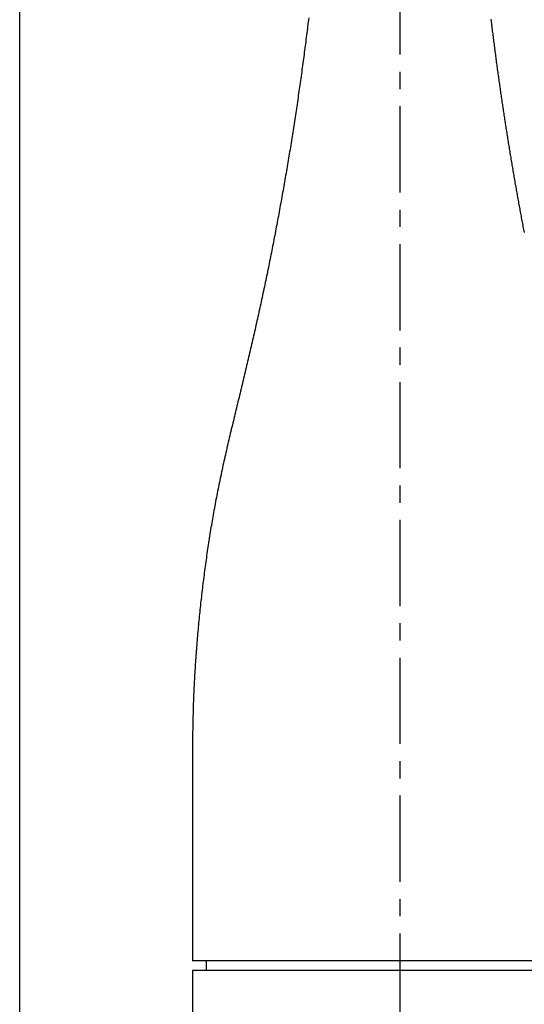
# Model space of a CAD drawing. Extents: x -1151 to -311, y -514 to 674.
# Drawn here: x -858 to -822, y 207 to 279 of the extents above; entities that cross this region are included whole.
import ezdxf

# ---------------------------------------------------------------- set-up
doc = ezdxf.new("R2010")
doc.units = 0
doc.header["$PDSIZE"] = -1
doc.linetypes.add('CENTER1', pattern=[10, 6.25, -1.25, 1.25, -1.25])
doc.layers.get('0').update_dxf_attribs({"linetype": 'CONTINUOUS'})
doc.layers.get('DEFPOINTS').update_dxf_attribs({"linetype": 'CONTINUOUS'})
for name, color, linetype in [('中心線', 1, 'CONTINUOUS'), ('寸法', 3, 'CONTINUOUS'), ('細線', 7, 'CONTINUOUS')]:
    doc.layers.add(name, color=color, linetype=linetype)
doc.styles.add('JAPANESE', font='romans.shx', dxfattribs={"bigfont": 'bigfont.shx'})
doc.dimstyles.get("Standard").update_dxf_attribs({"dimtxt": 2.5, "dimasz": 2.5, "dimexe": 1.25, "dimexo": 0.625, "dimtad": 1, "dimcen": 2.5, "dimazin": 3, "dimtfac": 1, "dimtmove": 0, "dimatfit": 3})

# ---------------------------------------------------------------- blocks, each defined once
blk = doc.blocks.new('_OPEN30')
at = {"color": 0, "linetype": 'BYBLOCK'}
for p, q in [((-1, 0.2679), (0, 0)), ((0, 0), (-1, -0.2679)), ((0, 0), (-1, 0))]:
    blk.add_line(p, q, dxfattribs=at)
blk = doc.blocks.new('*U18')
at = {"layer": '寸法', "color": 0, "style": 'JAPANESE'}
blk.add_text('140', height=10, dxfattribs=at).set_placement((-777.916, 102.488))
blk = doc.blocks.new('_D')
at = {"layer": 'DEFPOINTS', "color": 0}
for p in [(-690.919, 277.709), (-830.913, 125.914), (-830.913, 100.488)]:
    blk.add_point(p, dxfattribs=at)
at = {"layer": '寸法', "color": 0}
for p, q in [((-690.919, 267.709), (-690.919, 100.488)), ((-830.913, 115.914), (-830.913, 100.488)), ((-700.919, 100.488), (-820.913, 100.488))]:
    blk.add_line(p, q, dxfattribs=at)
at = {"layer": '寸法', "color": 0, "xscale": 10, "yscale": 10, "zscale": 10, "rotation": 180}
blk.add_blockref('_OPEN30', (-830.913, 100.488), dxfattribs=at)
at = {"layer": '寸法', "color": 0, "xscale": 10, "yscale": 10, "zscale": 10}
blk.add_blockref('_OPEN30', (-690.919, 100.488), dxfattribs=at)
at = {"layer": '細線'}
blk.add_blockref('*U18', (0, 0), dxfattribs=at)
blk = doc.blocks.new('*U19')
at = {"layer": '寸法', "color": 0, "style": 'JAPANESE'}
blk.add_text('179', height=10, dxfattribs=at).set_placement((-785.75, 418.378))
blk = doc.blocks.new('_D_6')
at = {"layer": 'DEFPOINTS', "color": 0}
for p in [(-858.488, 416.378), (-679.488, 325.452), (-858.488, 130.418)]:
    blk.add_point(p, dxfattribs=at)
at = {"layer": '寸法', "color": 0}
for p, q in [((-858.488, 140.418), (-858.488, 416.378)), ((-689.488, 416.378), (-848.488, 416.378)), ((-679.488, 335.452), (-679.488, 416.378))]:
    blk.add_line(p, q, dxfattribs=at)
at = {"layer": '寸法', "color": 0, "xscale": 10, "yscale": 10, "zscale": 10, "rotation": 180}
blk.add_blockref('_OPEN30', (-858.488, 416.378), dxfattribs=at)
at = {"layer": '寸法', "color": 0, "xscale": 10, "yscale": 10, "zscale": 10}
blk.add_blockref('_OPEN30', (-679.488, 416.378), dxfattribs=at)
at = {"layer": '細線'}
blk.add_blockref('*U19', (0, 0), dxfattribs=at)

msp = doc.modelspace()

# ---------------------------------------------------------------- linework, layer by layer
at = {"layer": '中心線', "color": 1, "linetype": 'CENTER1'}
msp.add_line((-830.913, 452.615), (-830.913, -185.913), dxfattribs=at)
at = {"layer": '細線', "linetype": 'CONTINUOUS'}
for p, q in [((-815.872, 210.625), (-845.954, 210.625)), ((-844.951, 210.625), (-844.951, 209.924)), ((-830.913, 210.625), (-844.951, 210.625)), ((-816.874, 210.625), (-830.913, 210.625)), ((-845.954, 209.924), (-845.954, 206.915)), ((-843.939, 209.924), (-845.954, 209.924)), ((-815.872, 209.924), (-843.939, 209.924))]:
    msp.add_line(p, q, dxfattribs=at)
at = {"layer": '細線'}
for points in [[(-837.527, 279.038, 0), (-837.546, 278.881, 0), (-837.565, 278.724, 0), (-837.584, 278.566, 0), (-837.603, 278.409, 0), (-837.623, 278.252, 0), (-837.642, 278.095, 0), (-837.662, 277.938, 0), (-837.681, 277.781, 0), (-837.701, 277.624, 0), (-837.721, 277.467, 0), (-837.741, 277.31, 0), (-837.761, 277.153, 0), (-837.781, 276.996, 0), (-837.802, 276.839, 0), (-837.822, 276.682, 0), (-837.843, 276.525, 0), (-837.863, 276.368, 0), (-837.884, 276.211, 0), (-837.905, 276.054, 0), (-837.926, 275.897, 0), (-837.947, 275.74, 0), (-837.968, 275.583, 0), (-837.989, 275.426, 0), (-838.011, 275.27, 0), (-838.032, 275.113, 0), (-838.054, 274.956, 0), (-838.076, 274.799, 0), (-838.098, 274.642, 0), (-838.12, 274.486, 0), (-838.142, 274.329, 0), (-838.164, 274.172, 0), (-838.186, 274.015, 0), (-838.209, 273.859, 0), (-838.231, 273.702, 0), (-838.254, 273.545, 0), (-838.277, 273.389, 0), (-838.299, 273.232, 0), (-838.322, 273.075, 0), (-838.346, 272.919, 0), (-838.369, 272.762, 0), (-838.392, 272.606, 0), (-838.415, 272.449, 0), (-838.439, 272.293, 0), (-838.463, 272.136, 0), (-838.486, 271.979, 0), (-838.51, 271.823, 0), (-838.534, 271.667, 0), (-838.558, 271.51, 0), (-838.582, 271.354, 0), (-838.607, 271.197, 0), (-838.631, 271.041, 0), (-838.656, 270.884, 0), (-838.68, 270.728, 0), (-838.705, 270.572, 0), (-838.73, 270.415, 0), (-838.755, 270.259, 0), (-838.78, 270.103, 0), (-838.805, 269.946, 0), (-838.83, 269.79, 0), (-838.856, 269.634, 0), (-838.881, 269.478, 0), (-838.907, 269.321, 0), (-838.932, 269.165, 0), (-838.958, 269.009, 0), (-838.984, 268.853, 0), (-839.01, 268.697, 0), (-839.036, 268.541, 0), (-839.063, 268.385, 0), (-839.089, 268.228, 0), (-839.116, 268.072, 0), (-839.142, 267.916, 0), (-839.169, 267.76, 0), (-839.196, 267.604, 0), (-839.223, 267.448, 0), (-839.25, 267.292, 0), (-839.277, 267.136, 0), (-839.304, 266.98, 0), (-839.332, 266.825, 0), (-839.359, 266.669, 0), (-839.387, 266.513, 0), (-839.415, 266.357, 0), (-839.442, 266.201, 0), (-839.47, 266.045, 0), (-839.498, 265.89, 0), (-839.526, 265.734, 0), (-839.555, 265.578, 0), (-839.583, 265.422, 0), (-839.612, 265.267, 0), (-839.64, 265.111, 0), (-839.669, 264.955, 0), (-839.698, 264.799, 0), (-839.727, 264.644, 0), (-839.756, 264.488, 0), (-839.785, 264.333, 0), (-839.814, 264.177, 0), (-839.843, 264.021, 0), (-839.873, 263.866, 0), (-839.902, 263.71, 0), (-839.932, 263.555, 0), (-839.961, 263.399, 0), (-839.991, 263.244, 0), (-840.021, 263.088, 0), (-840.051, 262.933, 0), (-840.081, 262.778, 0), (-840.112, 262.622, 0), (-840.142, 262.467, 0), (-840.173, 262.312, 0), (-840.203, 262.156, 0), (-840.234, 262.001, 0), (-840.265, 261.846, 0), (-840.296, 261.69, 0), (-840.327, 261.535, 0), (-840.358, 261.38, 0), (-840.389, 261.225, 0), (-840.421, 261.07, 0), (-840.452, 260.914, 0), (-840.484, 260.759, 0), (-840.516, 260.604, 0), (-840.547, 260.449, 0), (-840.579, 260.294, 0), (-840.612, 260.139, 0), (-840.644, 259.984, 0), (-840.676, 259.829, 0), (-840.709, 259.674, 0), (-840.741, 259.519, 0), (-840.774, 259.364, 0), (-840.807, 259.21, 0), (-840.84, 259.055, 0), (-840.873, 258.9, 0), (-840.906, 258.745, 0), (-840.939, 258.591, 0), (-840.973, 258.436, 0), (-841.007, 258.281, 0), (-841.04, 258.126, 0), (-841.074, 257.972, 0), (-841.108, 257.817, 0), (-841.142, 257.663, 0), (-841.176, 257.508, 0), (-841.211, 257.354, 0), (-841.245, 257.199, 0), (-841.28, 257.045, 0), (-841.314, 256.89, 0), (-841.349, 256.736, 0), (-841.384, 256.581, 0), (-841.419, 256.427, 0), (-841.454, 256.273, 0), (-841.489, 256.118, 0), (-841.524, 255.964, 0), (-841.56, 255.81, 0), (-841.595, 255.655, 0), (-841.631, 255.501, 0), (-841.666, 255.347, 0), (-841.702, 255.193, 0), (-841.738, 255.038, 0), (-841.774, 254.884, 0), (-841.81, 254.73, 0), (-841.846, 254.576, 0), (-841.882, 254.422, 0), (-841.918, 254.268, 0), (-841.954, 254.114, 0), (-841.991, 253.96, 0), (-842.027, 253.805, 0), (-842.063, 253.651, 0), (-842.1, 253.497, 0), (-842.137, 253.343, 0), (-842.173, 253.189, 0), (-842.21, 253.035, 0), (-842.247, 252.881, 0), (-842.284, 252.727, 0), (-842.321, 252.573, 0), (-842.358, 252.42, 0), (-842.395, 252.266, 0), (-842.432, 252.112, 0), (-842.469, 251.958, 0), (-842.506, 251.804, 0), (-842.543, 251.65, 0), (-842.58, 251.496, 0), (-842.617, 251.342, 0), (-842.655, 251.188, 0), (-842.692, 251.034, 0), (-842.729, 250.88, 0), (-842.767, 250.727, 0), (-842.804, 250.573, 0), (-842.841, 250.419, 0), (-842.878, 250.265, 0), (-842.916, 250.111, 0), (-842.953, 249.957, 0), (-842.99, 249.803, 0), (-843.027, 249.649, 0), (-843.064, 249.495, 0), (-843.101, 249.341, 0), (-843.138, 249.187, 0), (-843.174, 249.033, 0), (-843.211, 248.879, 0), (-843.248, 248.725, 0), (-843.284, 248.571, 0), (-843.32, 248.417, 0), (-843.356, 248.263, 0), (-843.392, 248.109, 0), (-843.428, 247.955, 0), (-843.464, 247.8, 0), (-843.499, 247.646, 0), (-843.535, 247.492, 0), (-843.57, 247.338, 0), (-843.605, 247.183, 0), (-843.64, 247.029, 0), (-843.674, 246.874, 0), (-843.709, 246.72, 0), (-843.743, 246.565, 0), (-843.777, 246.411, 0), (-843.81, 246.256, 0), (-843.844, 246.101, 0), (-843.877, 245.947, 0), (-843.91, 245.792, 0), (-843.942, 245.637, 0), (-843.975, 245.482, 0), (-844.007, 245.327, 0), (-844.039, 245.172, 0), (-844.07, 245.017, 0), (-844.101, 244.862, 0), (-844.132, 244.706, 0), (-844.162, 244.551, 0), (-844.193, 244.396, 0), (-844.223, 244.24, 0), (-844.252, 244.085, 0), (-844.282, 243.929, 0), (-844.311, 243.774, 0), (-844.34, 243.618, 0), (-844.368, 243.462, 0), (-844.396, 243.306, 0), (-844.424, 243.151, 0), (-844.452, 242.995, 0), (-844.479, 242.839, 0), (-844.507, 242.683, 0), (-844.533, 242.527, 0), (-844.56, 242.371, 0), (-844.586, 242.215, 0), (-844.612, 242.058, 0), (-844.638, 241.902, 0), (-844.663, 241.746, 0), (-844.689, 241.589, 0), (-844.714, 241.433, 0), (-844.738, 241.277, 0), (-844.763, 241.12, 0), (-844.787, 240.964, 0), (-844.811, 240.807, 0), (-844.834, 240.651, 0), (-844.858, 240.494, 0), (-844.881, 240.337, 0), (-844.904, 240.181, 0), (-844.927, 240.024, 0), (-844.949, 239.867, 0), (-844.971, 239.71, 0), (-844.993, 239.553, 0), (-845.015, 239.397, 0), (-845.036, 239.24, 0), (-845.057, 239.083, 0), (-845.078, 238.926, 0), (-845.099, 238.769, 0), (-845.119, 238.612, 0), (-845.139, 238.454, 0), (-845.159, 238.297, 0), (-845.179, 238.14, 0), (-845.198, 237.983, 0), (-845.218, 237.826, 0), (-845.237, 237.668, 0), (-845.256, 237.511, 0), (-845.274, 237.354, 0), (-845.292, 237.197, 0), (-845.311, 237.039, 0), (-845.328, 236.882, 0), (-845.346, 236.724, 0), (-845.363, 236.567, 0), (-845.381, 236.41, 0), (-845.398, 236.252, 0), (-845.414, 236.095, 0), (-845.431, 235.937, 0), (-845.447, 235.78, 0), (-845.463, 235.622, 0), (-845.478, 235.464, 0), (-845.494, 235.307, 0), (-845.509, 235.149, 0), (-845.524, 234.991, 0), (-845.539, 234.834, 0), (-845.553, 234.676, 0), (-845.568, 234.518, 0), (-845.582, 234.361, 0), (-845.595, 234.203, 0), (-845.609, 234.045, 0), (-845.622, 233.887, 0), (-845.635, 233.729, 0), (-845.648, 233.572, 0), (-845.66, 233.414, 0), (-845.672, 233.256, 0), (-845.684, 233.098, 0), (-845.696, 232.94, 0), (-845.708, 232.782, 0), (-845.719, 232.624, 0), (-845.73, 232.466, 0), (-845.74, 232.308, 0), (-845.751, 232.15, 0), (-845.761, 231.992, 0), (-845.771, 231.834, 0), (-845.78, 231.676, 0), (-845.79, 231.518, 0), (-845.799, 231.36, 0), (-845.808, 231.202, 0), (-845.816, 231.044, 0), (-845.825, 230.886, 0), (-845.833, 230.728, 0), (-845.84, 230.57, 0), (-845.848, 230.412, 0), (-845.855, 230.254, 0), (-845.862, 230.096, 0), (-845.869, 229.937, 0), (-845.875, 229.779, 0), (-845.881, 229.621, 0), (-845.887, 229.463, 0), (-845.893, 229.305, 0), (-845.898, 229.147, 0), (-845.903, 228.988, 0), (-845.908, 228.83, 0), (-845.912, 228.672, 0), (-845.917, 228.514, 0), (-845.921, 228.356, 0), (-845.925, 228.197, 0), (-845.928, 228.039, 0), (-845.932, 227.881, 0), (-845.935, 227.723, 0), (-845.938, 227.564, 0), (-845.941, 227.406, 0), (-845.944, 227.248, 0), (-845.946, 227.09, 0), (-845.948, 226.931, 0), (-845.95, 226.773, 0), (-845.952, 226.615, 0), (-845.954, 226.456, 0), (-845.956, 226.298, 0), (-845.957, 226.14, 0), (-845.958, 225.982, 0), (-845.959, 225.823, 0), (-845.96, 225.665, 0), (-845.961, 225.507, 0), (-845.962, 225.348, 0), (-845.962, 225.19, 0), (-845.963, 225.032, 0), (-845.963, 224.873, 0), (-845.964, 224.715, 0), (-845.964, 224.557, 0), (-845.964, 224.398, 0), (-845.964, 224.24, 0), (-845.964, 224.082, 0), (-845.963, 223.923, 0), (-845.963, 223.765, 0), (-845.963, 223.607, 0), (-845.962, 223.448, 0), (-845.962, 223.29, 0), (-845.961, 223.132, 0), (-845.961, 222.973, 0), (-845.96, 222.815, 0), (-845.959, 222.657, 0), (-845.959, 222.498, 0), (-845.958, 222.34, 0), (-845.957, 222.182, 0), (-845.956, 222.023, 0), (-845.955, 221.865, 0), (-845.955, 221.707, 0), (-845.954, 221.548, 0), (-845.953, 221.39, 0), (-845.952, 221.232, 0), (-845.951, 221.073, 0), (-845.951, 220.915, 0), (-845.95, 220.757, 0), (-845.949, 220.598, 0), (-845.949, 220.44, 0), (-845.948, 220.282, 0), (-845.947, 220.123, 0), (-845.947, 219.965, 0), (-845.946, 219.807, 0), (-845.946, 219.648, 0), (-845.945, 219.49, 0), (-845.945, 219.332, 0), (-845.944, 219.173, 0), (-845.944, 219.015, 0), (-845.944, 218.857, 0), (-845.943, 218.698, 0), (-845.943, 218.54, 0), (-845.943, 218.382, 0), (-845.943, 218.223, 0), (-845.943, 218.065, 0), (-845.942, 217.907, 0), (-845.942, 217.748, 0), (-845.942, 217.59, 0), (-845.942, 217.432, 0), (-845.942, 217.274, 0), (-845.942, 217.115, 0), (-845.942, 216.957, 0), (-845.942, 216.799, 0), (-845.942, 216.64, 0), (-845.942, 216.482, 0), (-845.942, 216.324, 0), (-845.942, 216.165, 0), (-845.942, 216.007, 0), (-845.942, 215.849, 0), (-845.943, 215.691, 0), (-845.943, 215.532, 0), (-845.943, 215.374, 0), (-845.943, 215.216, 0), (-845.943, 215.057, 0), (-845.944, 214.899, 0), (-845.944, 214.741, 0), (-845.944, 214.582, 0), (-845.944, 214.424, 0), (-845.945, 214.266, 0), (-845.945, 214.108, 0), (-845.945, 213.949, 0), (-845.946, 213.791, 0), (-845.946, 213.633, 0), (-845.946, 213.474, 0), (-845.947, 213.316, 0), (-845.947, 213.158, 0), (-845.947, 213, 0), (-845.948, 212.841, 0), (-845.948, 212.683, 0), (-845.949, 212.525, 0), (-845.949, 212.367, 0), (-845.949, 212.208, 0), (-845.95, 212.05, 0), (-845.95, 211.892, 0), (-845.951, 211.733, 0), (-845.951, 211.575, 0), (-845.952, 211.417, 0), (-845.952, 211.259, 0), (-845.952, 211.1, 0), (-845.953, 210.942, 0), (-845.953, 210.784, 0), (-845.954, 210.625, 0)], [(-821.877, 263.467, 0), (-821.897, 263.573, 0), (-821.917, 263.679, 0), (-821.938, 263.785, 0), (-821.958, 263.891, 0), (-821.978, 263.998, 0), (-821.998, 264.104, 0), (-822.018, 264.21, 0), (-822.038, 264.316, 0), (-822.058, 264.422, 0), (-822.078, 264.528, 0), (-822.097, 264.635, 0), (-822.117, 264.741, 0), (-822.137, 264.847, 0), (-822.156, 264.953, 0), (-822.176, 265.06, 0), (-822.196, 265.166, 0), (-822.215, 265.272, 0), (-822.235, 265.378, 0), (-822.254, 265.485, 0), (-822.273, 265.591, 0), (-822.293, 265.697, 0), (-822.312, 265.803, 0), (-822.331, 265.91, 0), (-822.35, 266.016, 0), (-822.369, 266.122, 0), (-822.388, 266.229, 0), (-822.407, 266.335, 0), (-822.426, 266.441, 0), (-822.445, 266.548, 0), (-822.464, 266.654, 0), (-822.483, 266.761, 0), (-822.501, 266.867, 0), (-822.52, 266.973, 0), (-822.539, 267.08, 0), (-822.557, 267.186, 0), (-822.576, 267.293, 0), (-822.594, 267.399, 0), (-822.613, 267.506, 0), (-822.631, 267.612, 0), (-822.649, 267.718, 0), (-822.668, 267.825, 0), (-822.686, 267.931, 0), (-822.704, 268.038, 0), (-822.722, 268.144, 0), (-822.74, 268.251, 0), (-822.758, 268.357, 0), (-822.776, 268.464, 0), (-822.794, 268.57, 0), (-822.812, 268.677, 0), (-822.83, 268.784, 0), (-822.847, 268.89, 0), (-822.865, 268.997, 0), (-822.883, 269.103, 0), (-822.9, 269.21, 0), (-822.918, 269.316, 0), (-822.935, 269.423, 0), (-822.953, 269.53, 0), (-822.97, 269.636, 0), (-822.988, 269.743, 0), (-823.005, 269.85, 0), (-823.022, 269.956, 0), (-823.039, 270.063, 0), (-823.056, 270.17, 0), (-823.074, 270.276, 0), (-823.091, 270.383, 0), (-823.108, 270.49, 0), (-823.124, 270.596, 0), (-823.141, 270.703, 0), (-823.158, 270.81, 0), (-823.175, 270.916, 0), (-823.192, 271.023, 0), (-823.208, 271.13, 0), (-823.225, 271.237, 0), (-823.242, 271.343, 0), (-823.258, 271.45, 0), (-823.275, 271.557, 0), (-823.291, 271.664, 0), (-823.307, 271.77, 0), (-823.324, 271.877, 0), (-823.34, 271.984, 0), (-823.356, 272.091, 0), (-823.372, 272.198, 0), (-823.388, 272.304, 0), (-823.404, 272.411, 0), (-823.42, 272.518, 0), (-823.436, 272.625, 0), (-823.452, 272.732, 0), (-823.468, 272.839, 0), (-823.484, 272.946, 0), (-823.5, 273.052, 0), (-823.515, 273.159, 0), (-823.531, 273.266, 0), (-823.547, 273.373, 0), (-823.562, 273.48, 0), (-823.578, 273.587, 0), (-823.593, 273.694, 0), (-823.608, 273.801, 0), (-823.624, 273.908, 0), (-823.639, 274.015, 0), (-823.654, 274.122, 0), (-823.67, 274.229, 0), (-823.685, 274.335, 0), (-823.7, 274.442, 0), (-823.715, 274.549, 0), (-823.73, 274.656, 0), (-823.745, 274.763, 0), (-823.76, 274.87, 0), (-823.774, 274.977, 0), (-823.789, 275.084, 0), (-823.804, 275.191, 0), (-823.819, 275.298, 0), (-823.833, 275.406, 0), (-823.848, 275.513, 0), (-823.862, 275.62, 0), (-823.877, 275.727, 0), (-823.891, 275.834, 0), (-823.906, 275.941, 0), (-823.92, 276.048, 0), (-823.934, 276.155, 0), (-823.948, 276.262, 0), (-823.962, 276.369, 0), (-823.977, 276.476, 0), (-823.991, 276.583, 0), (-824.005, 276.69, 0), (-824.019, 276.798, 0), (-824.033, 276.905, 0), (-824.046, 277.012, 0), (-824.06, 277.119, 0), (-824.074, 277.226, 0), (-824.088, 277.333, 0), (-824.101, 277.441, 0), (-824.115, 277.548, 0), (-824.128, 277.655, 0), (-824.142, 277.762, 0), (-824.155, 277.869, 0), (-824.169, 277.976, 0), (-824.182, 278.084, 0), (-824.195, 278.191, 0), (-824.209, 278.298, 0), (-824.222, 278.405, 0), (-824.235, 278.513, 0), (-824.248, 278.62, 0), (-824.261, 278.727, 0), (-824.274, 278.834, 0), (-824.287, 278.942, 0)]]:
    msp.add_polyline3d(points, dxfattribs=at)

# ---------------------------------------------------------------- dimensions: what is measured, and where the dimension line sits
at = {"layer": '寸法'}
for base, p1, p2, picture, middle in [((-858.488, 416.378), (-679.488, 325.452), (-858.488, 130.418), '_D_6', (-770.988, 416.378)), ((-830.913, 100.488), (-690.919, 277.709), (-830.913, 125.914), '_D', (-762.916, 100.488))]:
    dim = msp.add_linear_dim(base=base, p1=p1, p2=p2, dimstyle='Standard', override={"dimtxt": 1, "dimasz": 1, "dimexo": 1, "dimgap": 0.2}, dxfattribs=at)
    dim.commit()
    dim.dimension.update_dxf_attribs({"geometry": picture, "text_midpoint": middle, "dimtype": 128})

doc.saveas('drawing.dxf')
